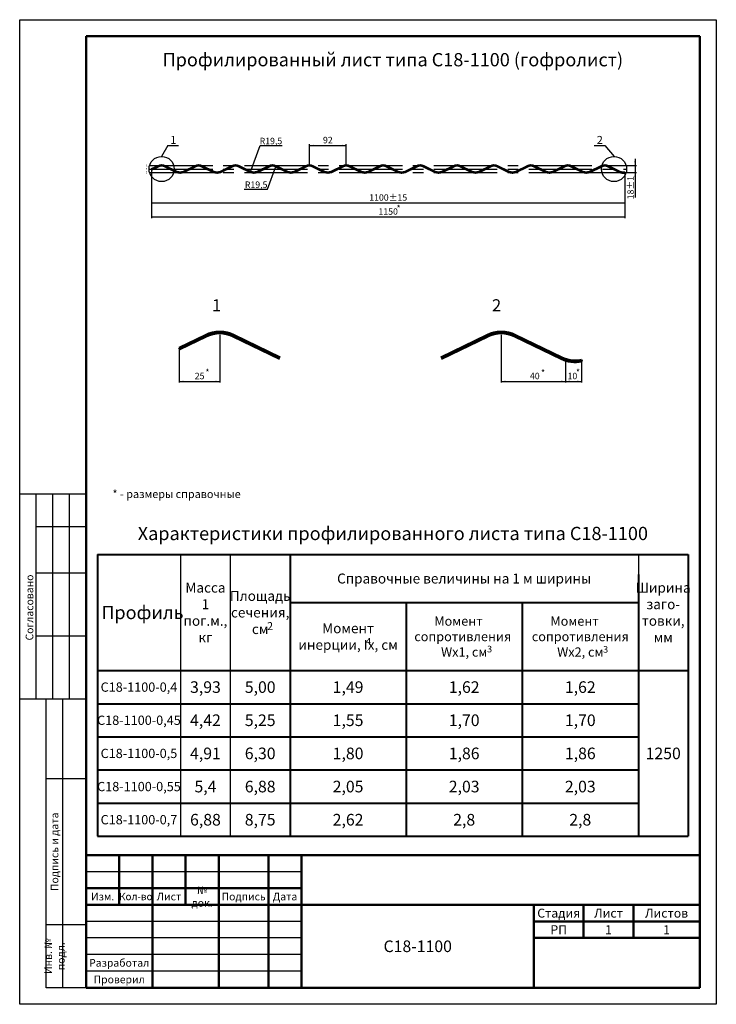
# Model space of a CAD drawing. Units: millimetres. Extents: x 1014 to 7464, y 43 to 732.
# Drawn here: x 1274 to 1484, y 435 to 732 of the extents above; entities that cross this region are included whole.
import ezdxf

# ---------------------------------------------------------------- set-up
doc = ezdxf.new("R2010")
doc.units = ezdxf.units.MM
doc.linetypes.add('CENTER2', pattern=[28.575, 19.05, -3.175, 3.175, -3.175])
doc.layers.add('Основная', color=30, linetype='Continuous', lineweight=50)
doc.styles.get("Standard").update_dxf_attribs({"font": 'arial.ttf'})

msp = doc.modelspace()

# ---------------------------------------------------------------- linework, layer by layer
at = {"lineweight": 50}
for p, q in [((1293.55, 439.94), (1293.55, 726.94)), ((1293.55, 726.94), (1478.55, 726.94)), ((1478.55, 726.94), (1478.55, 439.94)), ((1478.55, 479.94), (1293.55, 479.94)), ((1303.55, 464.94), (1303.55, 479.94)), ((1313.55, 439.94), (1313.55, 479.94)), ((1323.55, 464.94), (1323.55, 479.94)), ((1333.55, 439.94), (1333.55, 479.94)), ((1348.55, 439.94), (1348.55, 479.94)), ((1358.55, 439.94), (1358.55, 479.94)), ((1358.55, 469.94), (1293.55, 469.94)), ((1478.55, 464.94), (1293.55, 464.94)), ((1428.55, 464.94), (1428.55, 439.94)), ((1443.55, 464.94), (1443.55, 454.94)), ((1458.55, 464.94), (1458.55, 454.94)), ((1478.55, 459.94), (1428.55, 459.94)), ((1478.55, 454.94), (1428.55, 454.94)), ((1478.55, 439.94), (1293.55, 439.94))]:
    msp.add_line(p, q, dxfattribs=at)
for p, q in [((1318.22, 694.01), (1316.34, 690.68)), ((1318.22, 694.01), (1321.39, 694.01)), ((1343.17, 686.09), (1346.06, 694.01)), ((1346.06, 694.01), (1352.7, 694.01)), ((1360.87, 687.97), (1360.87, 694.37)), ((1360.87, 694.01), (1372, 694.01)), ((1372, 687.97), (1372, 694.37)), ((1446.75, 694.01), (1449.93, 694.01)), ((1449.93, 694.01), (1452.72, 690.68)), ((1459.05, 689.98), (1459.05, 678.34)), ((1313.32, 686.77), (1313.29, 672.09)), ((1348.26, 680.82), (1350.76, 687.67)), ((1449.93, 687.97), (1459.53, 687.97)), ((1442.71, 685.8), (1459.53, 685.8)), ((1455.99, 685.79), (1455.99, 672.09)), ((1341.26, 680.82), (1348.26, 680.82)), ((1313.29, 676.68), (1455.99, 676.68)), ((1313.29, 672.45), (1455.99, 672.45)), ((1333.85, 636.86), (1333.85, 622.47)), ((1418.72, 636.86), (1418.72, 622.47)), ((1321.67, 632.92), (1321.65, 622.47)), ((1438.08, 629.07), (1438.08, 622.47)), ((1442.92, 629.07), (1442.92, 622.47)), ((1321.65, 622.84), (1333.85, 622.84)), ((1418.72, 622.84), (1442.92, 622.84)), ((1273.55, 526.94), (1273.55, 588.94)), ((1273.55, 588.94), (1293.55, 588.94)), ((1278.55, 526.94), (1278.55, 588.94)), ((1283.55, 526.94), (1283.55, 588.94)), ((1288.55, 526.94), (1288.55, 588.94)), ((1293.55, 578.94), (1278.55, 578.94)), ((1293.55, 564.94), (1278.55, 564.94)), ((1293.55, 545.94), (1278.55, 545.94)), ((1293.55, 526.94), (1273.55, 526.94)), ((1281.55, 439.94), (1281.55, 526.94)), ((1286.55, 439.94), (1286.55, 526.94)), ((1293.55, 502.94), (1281.55, 502.94)), ((1358.55, 474.94), (1293.55, 474.94)), ((1293.55, 458.94), (1281.55, 458.94)), ((1358.55, 459.94), (1293.55, 459.94)), ((1358.55, 454.94), (1293.55, 454.94)), ((1358.55, 449.94), (1293.55, 449.94)), ((1358.55, 444.94), (1293.55, 444.94)), ((1293.55, 439.94), (1281.55, 439.94))]:
    msp.add_line(p, q)
at = {"linetype": 'CENTER2'}
for p, q in [((1312.71, 687.97), (1456.36, 687.97)), ((1312.71, 686.89), (1456.36, 686.89)), ((1312.71, 685.8), (1456.36, 685.8))]:
    msp.add_line(p, q, dxfattribs=at)
at = {"lineweight": 40}
for p, q in [((1297.05, 570.62), (1475.05, 570.62)), ((1297.05, 570.62), (1297.05, 485.62)), ((1355.05, 570.62), (1355.05, 485.62)), ((1475.05, 570.62), (1475.05, 485.62)), ((1460.05, 564.62), (1460.05, 485.62)), ((1355.05, 556.12), (1460.05, 556.12)), ((1390.05, 556.12), (1390.05, 485.62)), ((1425.05, 556.12), (1425.05, 485.62)), ((1297.05, 535.62), (1475.05, 535.62)), ((1297.05, 525.62), (1460.05, 525.62)), ((1297.05, 515.62), (1460.05, 515.62)), ((1297.05, 505.62), (1460.05, 505.62)), ((1297.05, 495.62), (1460.05, 495.62)), ((1297.05, 485.62), (1475.05, 485.62))]:
    msp.add_line(p, q, dxfattribs=at)
at = {"lineweight": 30}
for p, q in [((1322.05, 570.62), (1322.05, 485.62)), ((1337.05, 570.62), (1337.05, 485.62)), ((1460.05, 570.62), (1460.05, 485.62))]:
    msp.add_line(p, q, dxfattribs=at)
for centre in [(1316.34, 686.89), (1452.72, 686.89)]:
    msp.add_circle(centre, 3.8)
for points in [[(1362.09, 694.21), (1362.09, 693.8), (1360.88, 694.01)], [(1370.81, 693.8), (1370.81, 694.21), (1372.02, 694.01)], [(1458.85, 689.18), (1459.25, 689.18), (1459.05, 687.97)], [(1343.39, 687.3), (1343.77, 687.16), (1343.17, 686.09)], [(1350.54, 686.47), (1350.16, 686.61), (1350.76, 687.67)], [(1459.25, 684.59), (1458.85, 684.59), (1459.05, 685.8)], [(1314.51, 676.89), (1314.51, 676.48), (1313.3, 676.68)], [(1454.78, 676.89), (1454.78, 676.48), (1455.99, 676.68)], [(1314.5, 672.65), (1314.5, 672.25), (1313.29, 672.45)], [(1454.78, 672.65), (1454.78, 672.25), (1455.99, 672.45)], [(1322.87, 623.04), (1322.87, 622.63), (1321.66, 622.84)], [(1332.64, 623.04), (1332.64, 622.63), (1333.85, 622.84)], [(1419.94, 623.04), (1419.94, 622.63), (1418.73, 622.84)], [(1436.87, 623.04), (1436.87, 622.63), (1438.08, 622.84)], [(1439.3, 623.04), (1439.3, 622.63), (1438.09, 622.84)], [(1441.71, 623.04), (1441.71, 622.63), (1442.92, 622.84)]]:
    msp.add_solid(points)
at = {"layer": 'Defpoints'}
for p, q in [((1273.55, 731.94), (1483.55, 731.94)), ((1273.55, 434.94), (1273.55, 731.94)), ((1483.55, 731.94), (1483.55, 434.94)), ((1483.55, 434.94), (1273.55, 434.94))]:
    msp.add_line(p, q, dxfattribs=at)
at = {"layer": 'Основная'}
for p, q in [((1313.29, 686.82), (1315.27, 687.78)), ((1313.29, 686.82), (1313.35, 686.71)), ((1313.35, 686.71), (1315.32, 687.67)), ((1320.85, 685.98), (1317.37, 687.67)), ((1320.9, 686.09), (1317.42, 687.78)), ((1322.92, 686.09), (1326.4, 687.78)), ((1322.97, 685.98), (1326.45, 687.67)), ((1331.98, 685.98), (1328.5, 687.67)), ((1332.03, 686.09), (1328.55, 687.78)), ((1334.05, 686.09), (1337.53, 687.78)), ((1334.1, 685.98), (1337.59, 687.67)), ((1343.11, 685.98), (1339.63, 687.67)), ((1343.17, 686.09), (1339.69, 687.78)), ((1345.18, 686.09), (1348.66, 687.78)), ((1345.24, 685.98), (1348.72, 687.67)), ((1354.24, 685.98), (1350.76, 687.67)), ((1354.3, 686.09), (1350.82, 687.78)), ((1356.32, 686.09), (1359.8, 687.78)), ((1356.37, 685.98), (1359.85, 687.67)), ((1365.38, 685.98), (1361.9, 687.67)), ((1365.43, 686.09), (1361.95, 687.78)), ((1367.45, 686.09), (1370.93, 687.78)), ((1367.5, 685.98), (1370.98, 687.67)), ((1376.51, 685.98), (1373.03, 687.67)), ((1376.56, 686.09), (1373.08, 687.78)), ((1378.58, 686.09), (1382.06, 687.78)), ((1378.63, 685.98), (1382.11, 687.67)), ((1387.64, 685.98), (1384.16, 687.67)), ((1387.69, 686.09), (1384.21, 687.78)), ((1389.71, 686.09), (1393.19, 687.78)), ((1389.76, 685.98), (1393.25, 687.67)), ((1398.77, 685.98), (1395.29, 687.67)), ((1398.83, 686.09), (1395.35, 687.78)), ((1400.84, 686.09), (1404.32, 687.78)), ((1400.9, 685.98), (1404.38, 687.67)), ((1409.9, 685.98), (1406.42, 687.67)), ((1409.96, 686.09), (1406.48, 687.78)), ((1411.98, 686.09), (1415.46, 687.78)), ((1412.03, 685.98), (1415.51, 687.67)), ((1421.04, 685.98), (1417.56, 687.67)), ((1421.09, 686.09), (1417.61, 687.78)), ((1423.11, 686.09), (1426.59, 687.78)), ((1423.16, 685.98), (1426.64, 687.67)), ((1432.17, 685.98), (1428.69, 687.67)), ((1432.22, 686.09), (1428.74, 687.78)), ((1434.24, 686.09), (1437.72, 687.78)), ((1434.29, 685.98), (1437.77, 687.67)), ((1443.3, 685.98), (1439.82, 687.67)), ((1443.35, 686.09), (1439.87, 687.78)), ((1445.37, 686.09), (1448.85, 687.78)), ((1445.42, 685.98), (1448.91, 687.67)), ((1454.43, 685.98), (1450.95, 687.67)), ((1454.49, 686.09), (1451.01, 687.78)), ((1455.97, 685.91), (1455.99, 685.79)), ((1321.65, 632.97), (1329.55, 636.81)), ((1321.86, 632.54), (1329.76, 636.38)), ((1351.87, 629.61), (1337.95, 636.38)), ((1352.08, 630.05), (1338.16, 636.81)), ((1400.5, 630.05), (1414.42, 636.81)), ((1400.71, 629.61), (1414.63, 636.38)), ((1436.74, 629.61), (1422.82, 636.38)), ((1436.95, 630.05), (1423.03, 636.81)), ((1321.65, 632.97), (1321.86, 632.54)), ((1442.87, 629.31), (1442.97, 628.83))]:
    msp.add_line(p, q, dxfattribs=at)
for centre, radius, start, end in [((1316.34, 685.61), 2.42, 63.5744, 116.4256), ((1316.34, 685.61), 2.3, 63.5744, 116.4256), ((1321.91, 688.16), 2.3, 243.9711, 296.0289), ((1327.48, 685.61), 2.42, 63.5744, 116.4256), ((1327.48, 685.61), 2.3, 63.5744, 116.4256), ((1333.04, 688.16), 2.3, 243.9711, 296.0289), ((1338.61, 685.61), 2.42, 63.5744, 116.4256), ((1338.61, 685.61), 2.3, 63.5744, 116.4256), ((1344.17, 688.16), 2.3, 243.9711, 296.0289), ((1349.74, 685.61), 2.42, 63.5744, 116.4256), ((1349.74, 685.61), 2.3, 63.5744, 116.4256), ((1355.31, 688.16), 2.3, 243.9711, 296.0289), ((1360.87, 685.61), 2.42, 63.5744, 116.4256), ((1360.87, 685.61), 2.3, 63.5744, 116.4256), ((1366.44, 688.16), 2.3, 243.9711, 296.0289), ((1372, 685.61), 2.42, 63.5744, 116.4256), ((1372, 685.61), 2.3, 63.5744, 116.4256), ((1377.57, 688.16), 2.3, 243.9711, 296.0289), ((1383.14, 685.61), 2.42, 63.5744, 116.4256), ((1383.14, 685.61), 2.3, 63.5744, 116.4256), ((1388.7, 688.16), 2.3, 243.9711, 296.0289), ((1394.27, 685.61), 2.42, 63.5744, 116.4256), ((1394.27, 685.61), 2.3, 63.5744, 116.4256), ((1399.83, 688.16), 2.3, 243.9711, 296.0289), ((1405.4, 685.61), 2.42, 63.5744, 116.4256), ((1405.4, 685.61), 2.3, 63.5744, 116.4256), ((1410.97, 688.16), 2.3, 243.9711, 296.0289), ((1416.53, 685.61), 2.42, 63.5744, 116.4256), ((1416.53, 685.61), 2.3, 63.5744, 116.4256), ((1422.1, 688.16), 2.3, 243.9711, 296.0289), ((1427.66, 685.61), 2.42, 63.5744, 116.4256), ((1427.66, 685.61), 2.3, 63.5744, 116.4256), ((1433.23, 688.16), 2.3, 243.9711, 296.0289), ((1438.8, 685.61), 2.42, 63.5744, 116.4256), ((1438.8, 685.61), 2.3, 63.5744, 116.4256), ((1444.36, 688.16), 2.3, 243.9711, 296.0289), ((1449.93, 685.61), 2.42, 63.5744, 116.4256), ((1449.93, 685.61), 2.3, 63.5744, 116.4256), ((1455.49, 688.16), 2.3, 243.9711, 281.837), ((1321.91, 688.16), 2.42, 243.9711, 296.0289), ((1333.04, 688.16), 2.42, 243.9711, 296.0289), ((1344.17, 688.16), 2.42, 243.9711, 296.0289), ((1355.31, 688.16), 2.42, 243.9711, 296.0289), ((1366.44, 688.16), 2.42, 243.9711, 296.0289), ((1377.57, 688.16), 2.42, 243.9711, 296.0289), ((1388.7, 688.16), 2.42, 243.9711, 296.0289), ((1388.7, 688.16), 2.42, 243.9711, 296.0289), ((1399.83, 688.16), 2.42, 243.9711, 296.0289), ((1410.97, 688.16), 2.42, 243.9711, 296.0289), ((1422.1, 688.16), 2.42, 243.9711, 296.0289), ((1433.23, 688.16), 2.42, 243.9711, 296.0289), ((1444.36, 688.16), 2.42, 243.9711, 296.0289), ((1455.49, 688.16), 2.42, 243.9711, 281.837), ((1333.85, 628.14), 9.68, 63.5744, 116.4256), ((1333.85, 628.14), 9.2, 63.5744, 116.4256), ((1418.72, 628.14), 9.68, 63.5744, 116.4256), ((1418.72, 628.14), 9.2, 63.5744, 116.4256), ((1440.99, 638.31), 9.2, 243.9711, 281.837), ((1440.99, 638.31), 9.68, 243.9711, 281.837)]:
    msp.add_arc(centre, radius, start, end, dxfattribs=at)

# ---------------------------------------------------------------- texts
at = {"attachment_point": 5}
for s, insert, char_height, width in [('{\\fISOCPEUR|b0|i0|c204|p34;Профилированный лист типа С18-1100 (гофролист)}', (1386.05, 719.87), 4, 185), ('{\\fISOCPEUR|b0|i1|c204|p34;1}', (1319.9, 695.66), 2.42, 1.7453), ('{\\fISOCPEUR|b0|i1|c204|p34;1150}', (1384.64, 674.07), 1.936, 2.0338), ('{\\fISOCPEUR|b0|i1|c204|p34;*}', (1387.77, 675), 1.936, 2.0338), ('{\\fISOCPEUR|b0|i1|c204|p34;*}', (1441.85, 625.54), 1.936, 2.0338), ('{\\fISOCPEUR|b0|i1|c204|p34;*}', (1330.14, 625.5), 1.936, 2.0338), ('{\\fISOCPEUR|b0|i1|c204|p34;*}', (1431.31, 625.39), 1.936, 2.0338), ('{\\fISOCPEUR|b0|i0|c204|p34;Характеристики профилированного листа типа С18-1100}', (1386.05, 576.96), 4, 185), ('{\\fISOCPEUR|b0|i0|c204|p34;Справочные величины на 1 м ширины}', (1407.55, 563.37), 3, 105), ('{\\fISOCPEUR|b0|i0|c204|p34;Масса\\P1 пог.м., кг}', (1329.55, 553.12), 3, 15), ('{\\fISOCPEUR|b0|i0|c204|p34;Ширина заго-\\Pтовки, мм}', (1467.55, 553.12), 3, 15), ('{\\fISOCPEUR|b0|i0|c204|p34;Площадь сечения, \\Pсм}', (1346.05, 553.12), 3, 18), ('{\\fISOCPEUR|b0|i0|c204|p34;Профиль}', (1310.55, 553.12), 4, 23), ('{\\fISOCPEUR|b0|i0|c204|p34;2}', (1349.03, 549.03), 2.4, 9.6519), ('{\\fISOCPEUR|b0|i0|c204|p34;Момент инерции, Ix, см}', (1372.55, 545.87), 3, 35), ('{\\fISOCPEUR|b0|i0|c204|p34;Момент     сопротивления  Wx1, см}', (1407.55, 545.87), 2.8, 35), ('{\\fISOCPEUR|b0|i0|c204|p34;Момент     сопротивления\\PWx2, см}', (1442.55, 545.87), 2.8, 35), ('{\\fISOCPEUR|b0|i0|c204|p34;4}', (1378.71, 544.47), 2, 9.6519), ('{\\fISOCPEUR|b0|i0|c204|p34;3}', (1415.21, 542.1), 2, 9.6519), ('{\\fISOCPEUR|b0|i0|c204|p34;3}', (1450.19, 542.01), 2, 9.6519), ('{\\fISOCPEUR|b0|i0|c204|p34;С18-1100-0,4}', (1309.5, 530.62), 2.8, 24.9014), ('{\\fISOCPEUR|b0|i0|c204|p34;3,93}', (1329.55, 530.62), 3.5, 15), ('{\\fISOCPEUR|b0|i0|c204|p34;5,00}', (1346.05, 530.62), 3.5, 18), ('{\\fISOCPEUR|b0|i0|c204|p34;1,49}', (1372.55, 530.62), 3.5, 35), ('{\\fISOCPEUR|b0|i0|c204|p34;1,62}', (1407.55, 530.62), 3.5, 35), ('{\\fISOCPEUR|b0|i0|c204|p34;1,62}', (1442.55, 530.62), 3.5, 35), ('{\\fISOCPEUR|b0|i0|c204|p34;С18-1100-0,45}', (1309.5, 520.62), 2.8, 24.9014), ('{\\fISOCPEUR|b0|i0|c204|p34;4,42}', (1329.55, 520.62), 3.5, 15), ('{\\fISOCPEUR|b0|i0|c204|p34;5,25}', (1346.05, 520.62), 3.5, 18), ('{\\fISOCPEUR|b0|i0|c204|p34;1,55}', (1372.55, 520.62), 3.5, 35), ('{\\fISOCPEUR|b0|i0|c204|p34;1,70}', (1407.55, 520.62), 3.5, 35), ('{\\fISOCPEUR|b0|i0|c204|p34;1,70}', (1442.55, 520.62), 3.5, 35), ('{\\fISOCPEUR|b0|i0|c204|p34;С18-1100-0,5}', (1309.5, 510.62), 2.8, 24.9014), ('{\\fISOCPEUR|b0|i0|c204|p34;4,91}', (1329.55, 510.62), 3.5, 15), ('{\\fISOCPEUR|b0|i0|c204|p34;6,30}', (1346.05, 510.62), 3.5, 18), ('{\\fISOCPEUR|b0|i0|c204|p34;1,80}', (1372.55, 510.62), 3.5, 35), ('{\\fISOCPEUR|b0|i0|c204|p34;1,86}', (1407.55, 510.62), 3.5, 35), ('{\\fISOCPEUR|b0|i0|c204|p34;1,86}', (1442.55, 510.62), 3.5, 35), ('{\\fISOCPEUR|b0|i0|c204|p34;1250}', (1467.55, 510.62), 3.5, 15), ('{\\fISOCPEUR|b0|i0|c204|p34;С18-1100-0,55}', (1309.5, 500.62), 2.8, 24.9014), ('{\\fISOCPEUR|b0|i0|c204|p34;5,4}', (1329.55, 500.62), 3.5, 15), ('{\\fISOCPEUR|b0|i0|c204|p34;6,88}', (1346.05, 500.62), 3.5, 18), ('{\\fISOCPEUR|b0|i0|c204|p34;2,05}', (1372.55, 500.62), 3.5, 35), ('{\\fISOCPEUR|b0|i0|c204|p34;2,03}', (1407.55, 500.62), 3.5, 35), ('{\\fISOCPEUR|b0|i0|c204|p34;2,03}', (1442.55, 500.62), 3.5, 35), ('{\\fISOCPEUR|b0|i0|c204|p34;С18-1100-0,7}', (1309.5, 490.62), 2.8, 24.9014), ('{\\fISOCPEUR|b0|i0|c204|p34;6,88}', (1329.55, 490.62), 3.5, 15), ('{\\fISOCPEUR|b0|i0|c204|p34;8,75}', (1346.05, 490.62), 3.5, 18), ('{\\fISOCPEUR|b0|i0|c204|p34;2,62}', (1372.55, 490.62), 3.5, 35), ('{\\fISOCPEUR|b0|i0|c204|p34;2,8}', (1407.55, 490.62), 3.5, 35), ('{\\fISOCPEUR|b0|i0|c204|p34;2,8}', (1442.55, 490.62), 3.5, 35), ('{\\fISOCPEUR|b0|i0|c204|p34;№ док.}', (1328.55, 467.44), 2.3, 10), ('{\\fISOCPEUR|b0|i0|c204|p34;Изм.}', (1298.55, 467.44), 2.3, 10), ('{\\fISOCPEUR|b0|i0|c204|p34;Кол-во}', (1308.55, 467.44), 2.2, 10), ('{\\fISOCPEUR|b0|i0|c204|p34;Лист}', (1318.55, 467.44), 2.3, 10), ('{\\fISOCPEUR|b0|i0|c204|p34;Подпись}', (1341.05, 467.44), 2.3, 15), ('{\\fISOCPEUR|b0|i0|c204|p34;Дата}', (1353.55, 467.44), 2.3, 10), ('{\\fISOCPEUR|b0|i0|c204|p34;Стадия}', (1436.05, 462.44), 2.7, 15), ('{\\fISOCPEUR|b0|i0|c204|p34;Лист}', (1451.05, 462.44), 2.7, 15), ('{\\fISOCPEUR|b0|i0|c204|p34;Листов}', (1468.55, 462.44), 2.7, 20), ('{\\fISOCPEUR|b0|i0|c204|p34;РП}', (1436.05, 457.44), 2.7, 15), ('{\\fISOCPEUR|b0|i0|c204|p34;1}', (1451.05, 457.44), 2.7, 15), ('{\\fISOCPEUR|b0|i0|c204|p34;1}', (1468.55, 457.44), 2.7, 20), ('{\\fISOCPEUR|b0|i0|c204|p34;С18-1100}', (1393.55, 452.44), 3.5, 70), ('{\\fISOCPEUR|b0|i0|c204|p34;Разработал}', (1303.55, 447.44), 2.3, 20), ('{\\fISOCPEUR|b0|i0|c204|p34;Проверил}', (1303.55, 442.44), 2.3, 20)]:
    msp.add_mtext(s, dxfattribs=dict(at, insert=insert, char_height=char_height, width=width))
for s, insert, char_height in [('{\\fISOCPEUR|b0|i1|c204|p34;R19,5}', (1349.29, 695.35), 1.936), ('{\\fISOCPEUR|b0|i1|c204|p34;92}', (1366.44, 695.63), 1.936), ('{\\fISOCPEUR|b0|i1|c204|p34;2}', (1448.43, 695.66), 2.42), ('{\\fISOCPEUR|b0|i1|c204|p34;х}', (1311.77, 687.02), 0.605), ('{\\fISOCPEUR|b0|i1|c204|p34;2}', (1311.79, 685.9), 0.605), ('{\\fISOCPEUR|b0|i1|c204|p34;1}', (1311.85, 688.05), 0.605), ('{\\fISOCPEUR|b0|i1|c204|p34;R19,5}', (1344.83, 682.17), 1.936), ('{\\fISOCPEUR|b0|i1|c204|p34;1100\\fISOCPEUR|b0|i1|c0|p34;%%P\\fISOCPEUR|b0|i1|c204|p34;15}', (1384.64, 678.31), 1.936), ('{\\fISOCPEUR|b0|i1|c204|p34;1}', (1332.91, 645.8), 3.63), ('{\\fISOCPEUR|b0|i1|c204|p34;2}', (1417.33, 645.8), 3.63), ('{\\fISOCPEUR|b0|i1|c204|p34;25}', (1327.79, 624.46), 1.936), ('{\\fISOCPEUR|b0|i1|c204|p34;40}', (1428.84, 624.46), 1.936), ('{\\fISOCPEUR|b0|i1|c204|p34;10}', (1440.17, 624.46), 1.936), ('{\\fISOCPEUR|b0|i1|c204|p34;* - размеры справочные}', (1320.85, 588.85), 2.4)]:
    msp.add_mtext(s, dxfattribs=dict(at, insert=insert, char_height=char_height))
at = {"insert": (1457.7, 681.27), "char_height": 1.936, "attachment_point": 5, "rotation": 90}
msp.add_mtext('{\\fISOCPEUR|b0|i1|c204|p34;18\\fISOCPEUR|b0|i1|c0|p34;%%P\\fISOCPEUR|b0|i1|c204|p34;1}', dxfattribs=at)
at = {"char_height": 2.3, "attachment_point": 5, "rotation": 90}
for s, insert, width in [('{\\fISOCPEUR|b0|i0|c204|p34;Согласовано}', (1276.5, 554.63), 19), ('{\\fISOCPEUR|b0|i0|c204|p34;Подпись и дата}', (1284.05, 480.94), 44), ('{\\fISOCPEUR|b0|i0|c204|p34;Инв. № подл.}', (1284.05, 449.44), 19)]:
    msp.add_mtext(s, dxfattribs=dict(at, insert=insert, width=width))

doc.saveas('drawing.dxf')
